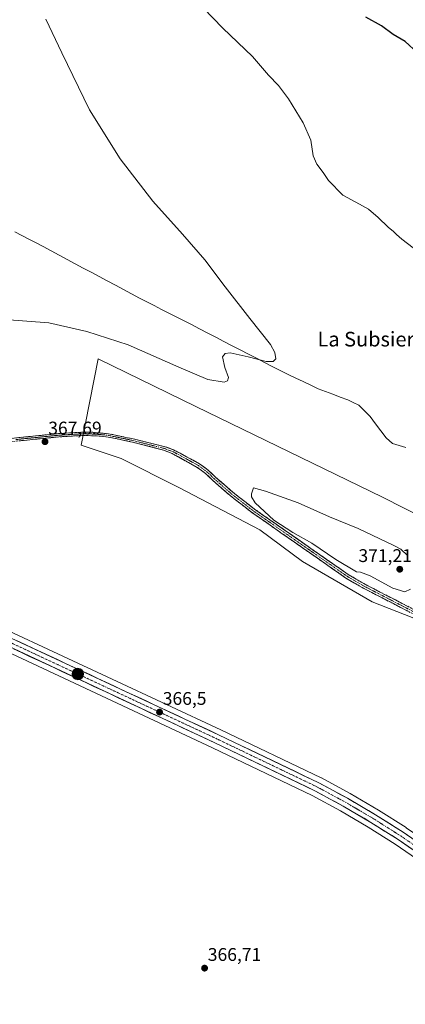
# Model space of a CAD drawing. Units: metres. Extents: x 583894 to 587359, y 4701175 to 4703534.
# Drawn here: x 584674 to 584884, y 4701664 to 4702201 of the extents above; entities that cross this region are included whole.
import ezdxf
from ezdxf.enums import TextEntityAlignment as Align

# ---------------------------------------------------------------- set-up
doc = ezdxf.new("R2010")
doc.units = ezdxf.units.M
doc.header["$MEASUREMENT"] = 0
doc.linetypes.add('TRAZO_Y_PUNTO', pattern=[1, 0.5, -0.25, 0, -0.25])
doc.linetypes.add('TRAZOSX2', pattern=[1.5, 1, -0.5])
for name, color, linetype, lineweight in [('Camino', 19, 'TRAZOSX2', 0), ('Camino Cxs', 19, 'Continuous', 0), ('Camino eje', 19, 'TRAZO_Y_PUNTO', 0), ('Carretera de calzada única', 19, 'Continuous', 13), ('Carretera de calzada única Cxs', 19, 'Continuous', 13), ('Carretera de calzada única eje', 19, 'TRAZO_Y_PUNTO', 0), ('Carátula', 7, 'Continuous', 5), ('Corriente natural lineal', 142, 'Continuous', 13), ('Cultivos herbáceos CxS', 92, 'Continuous', 0), ('Curva de nivel maestra', 36, 'Continuous', 30), ('Curva de nivel normal', 36, 'Continuous', 0), ('Núcleo urbano CxS', 19, 'Continuous', 0), ('Pastizal CxS', 92, 'Continuous', 0), ('Punto de cota en terreno', 7, 'Continuous', 0), ('Punto kilométrico de carretera', 7, 'Continuous', 0), ('Rótulo de punto de cota en terreno', 19, 'Continuous', 0), ('Texto cartográfico', 19, 'Continuous', 0)]:
    doc.layers.add(name, color=color, linetype=linetype, lineweight=lineweight)
doc.styles.add('Arial', font='txt', dxfattribs={"height": 0.2})

# ---------------------------------------------------------------- blocks, each defined once
blk = doc.blocks.new('*U150')
at = {"layer": 'Cultivos herbáceos CxS', "color": 92, "linetype": 'Continuous', "lineweight": 0}
for points in [[(584954.3251, 4701898.3897, 368.1608), (584871.5681, 4701940.4111, 366.7685), (584769.6461, 4701989.7305, 365.6948), (584716.4045, 4702015.7137, 366.1496), (584707.2027, 4701968.7533, 368.4677), (584728.9777, 4701961.4431, 368.9202), (584760.4089, 4701945.6129, 369.1198), (584804.6893, 4701922.4419, 369.0084), (584827.9039, 4701905.1625, 368.5094), (584865.9671, 4701883.2639, 367.9638), (584892.8415, 4701872.6513, 368.5966)], [(584884.4665, 4701760.0937, 366.6181), (584869.4365, 4701769.6237, 366.6), (584869.3467, 4701769.6785, 366.5998), (584853.9785, 4701778.6833, 366.6224), (584853.8951, 4701778.7301, 366.6233), (584838.2051, 4701787.2001, 366.6345), (584838.0763, 4701787.2657, 366.6328), (584783.3719, 4701813.4725, 366.5245), (584664.7713, 4701868.7475, 365.9053)], [(584660.1983, 4701858.9731, 365.3939), (584778.7277, 4701803.6579, 366.538), (584833.2189, 4701777.5557, 366.6114), (584848.6191, 4701769.2449, 366.4695), (584863.7383, 4701760.3881, 366.3958), (584878.5391, 4701751.0047, 366.3525), (584892.9883, 4701741.1137, 366.4575), (584914.1981, 4701725.1069, 366.3469), (584928.0867, 4701713.5927, 366.3817), (584941.5825, 4701701.6175, 366.4079), (584961.0939, 4701682.8025, 366.5256), (584979.2119, 4701663.4989, 367.0677)]]:
    blk.add_polyline3d(points, dxfattribs=at)
blk = doc.blocks.new('*U158')
at = {"layer": 'Pastizal CxS', "color": 92, "linetype": 'Continuous', "lineweight": 0}
blk.add_polyline3d([(584892.8415, 4701872.6513, 368.5966), (584865.9671, 4701883.2639, 367.9638), (584827.9039, 4701905.1625, 368.5094), (584804.6893, 4701922.4419, 369.0084), (584760.4089, 4701945.6129, 369.1198), (584728.9777, 4701961.4431, 368.9202), (584707.2027, 4701968.7533, 368.4677), (584716.4045, 4702015.7137, 366.1496), (584769.6461, 4701989.7305, 365.6948), (584871.5681, 4701940.4111, 366.7685), (584954.3251, 4701898.3897, 368.1608)], dxfattribs=at)
blk = doc.blocks.new('*U176')
at = {"layer": 'Curva de nivel normal', "color": 36, "linetype": 'Continuous', "lineweight": 0}
blk.add_polyline3d([(584665.54, 4702037.23, 365), (584689.46, 4702035.33, 365), (584710.32, 4702030.77, 365), (584732.72, 4702023.36, 365), (584760.43, 4702011.19, 365), (584776.21, 4702004.48, 365), (584785.19, 4702003.07, 365), (584787, 4702003.73, 365), (584787.49, 4702005.53, 365), (584785.5, 4702011.09, 365), (584784.26, 4702016.92, 365), (584785.77, 4702018.68, 365), (584788.52, 4702018.97, 365), (584798.25, 4702016.79, 365), (584808.11, 4702014.27, 365), (584811.84, 4702014.41, 365), (584813.37, 4702015.77, 365), (584812.92, 4702019.24, 365), (584810.48, 4702023.52, 365), (584799.27, 4702037.8, 365), (584785.73, 4702055.06, 365), (584774.67, 4702069.77, 365), (584762.36, 4702083.7, 365), (584746.2, 4702101.79, 365), (584728.47, 4702124.82, 365), (584711.78, 4702151.63, 365), (584696.64, 4702182.75, 365), (584687.86, 4702201.13, 365)], dxfattribs=at)
blk = doc.blocks.new('*U178')
at = {"layer": 'Curva de nivel normal', "color": 36, "linetype": 'Continuous', "lineweight": 0}
blk.add_polyline3d([(584773.76, 4702207.31, 370), (584784.46, 4702196.08, 370), (584800.72, 4702180.66, 370), (584809.44, 4702170.59, 370), (584814.8, 4702164.92, 370), (584820.29, 4702157.61, 370), (584828.23, 4702144.5, 370), (584832.51, 4702134.99, 370), (584833.7, 4702126.55, 370), (584835.72, 4702121.94, 370), (584839.23, 4702117.38, 370), (584842.04, 4702113.11, 370), (584849.99, 4702105.14, 370), (584859.07, 4702100.22, 370), (584863.98, 4702097.46, 370), (584869.22, 4702092.91, 370), (584874.62, 4702087.56, 370), (584877.54, 4702085.24, 370), (584879.14, 4702083.53, 370), (584882.2, 4702081.01, 370), (584893.69, 4702072.16, 370)], dxfattribs=at)
blk = doc.blocks.new('5PATER')
at = {"layer": 'Carátula', "linetype": 'Continuous', "lineweight": 5}
h = blk.add_hatch(color=250, dxfattribs=at)
edge = h.paths.add_edge_path()
edge.add_ellipse((0, 0.01), major_axis=(-1.33, -1.34), ratio=0.999422, start_angle=0, end_angle=360)
blk = doc.blocks.new('*U201')
at = {"layer": 'Carretera de calzada única Cxs', "color": 19, "linetype": 'Continuous', "lineweight": 13}
for points in [[(584887.47, 4701748.53, 366.56), (584883.83, 4701751.02, 366.57), (584880.19, 4701753.51, 366.62), (584876.47, 4701755.87, 366.57), (584872.75, 4701758.23, 366.54), (584869.02, 4701760.59, 366.57), (584865.3, 4701762.95, 366.62), (584861.5, 4701765.18, 366.55), (584857.7, 4701767.41, 366.67), (584853.89, 4701769.63, 366.63), (584850.09, 4701771.86, 366.67), (584846.21, 4701773.95, 366.66), (584842.34, 4701776.05, 366.68), (584838.46, 4701778.14, 366.62), (584834.58, 4701780.23, 366.64), (584830.38, 4701782.24, 366.68), (584826.18, 4701784.25, 366.58), (584821.99, 4701786.26, 366.69), (584817.79, 4701788.27, 366.59), (584813.59, 4701790.28, 366.67), (584809.39, 4701792.29, 366.7), (584805.2, 4701794.31, 366.61), (584801, 4701796.32, 366.64), (584796.8, 4701798.33, 366.57), (584792.6, 4701800.34, 366.59), (584788.41, 4701802.35, 366.55), (584784.21, 4701804.36, 366.47), (584780.01, 4701806.37, 366.51), (584775.62, 4701808.42, 366.42), (584771.23, 4701810.47, 366.45), (584766.84, 4701812.52, 366.47), (584762.45, 4701814.57, 366.35), (584758.06, 4701816.61, 366.37), (584753.67, 4701818.66, 366.29), (584749.28, 4701820.71, 366.27), (584744.89, 4701822.76, 366.31), (584740.5, 4701824.81, 366.25), (584736.11, 4701826.86, 366.31), (584731.72, 4701828.91, 366.31), (584727.33, 4701830.96, 366.19), (584722.94, 4701833.01, 366.16), (584718.54, 4701835.05, 365.99), (584714.15, 4701837.1, 366.02), (584709.76, 4701839.15, 365.92), (584705.37, 4701841.2, 366.01), (584700.98, 4701843.25, 366.03), (584696.59, 4701845.3, 365.87), (584692.2, 4701847.35, 366), (584687.81, 4701849.4, 365.8), (584683.42, 4701851.45, 365.88), (584679.03, 4701853.49, 365.87), (584674.64, 4701855.54, 365.76), (584670.25, 4701857.59, 365.82)], [(584672.28, 4701861.94, 365.88), (584676.68, 4701859.89, 366.01), (584681.07, 4701857.84, 365.95), (584685.46, 4701855.79, 365.99), (584689.85, 4701853.75, 365.99), (584694.25, 4701851.7, 365.92), (584698.64, 4701849.65, 366.09), (584703.03, 4701847.61, 366.06), (584707.42, 4701845.56, 366.08), (584711.81, 4701843.51, 366.05), (584716.21, 4701841.47, 366.07), (584720.6, 4701839.42, 366.23), (584724.99, 4701837.37, 366.25), (584729.38, 4701835.32, 366.35), (584733.78, 4701833.28, 366.43), (584738.17, 4701831.23, 366.39), (584742.56, 4701829.18, 366.37), (584746.95, 4701827.14, 366.32), (584751.34, 4701825.09, 366.43), (584755.74, 4701823.04, 366.38), (584760.13, 4701821, 366.42), (584764.52, 4701818.95, 366.48), (584768.91, 4701816.9, 366.45), (584773.31, 4701814.85, 366.52), (584777.7, 4701812.81, 366.49), (584782.09, 4701810.76, 366.55), (584786.3, 4701808.74, 366.58), (584790.5, 4701806.73, 366.51), (584794.71, 4701804.71, 366.58), (584798.92, 4701802.7, 366.56), (584803.12, 4701800.68, 366.6), (584807.33, 4701798.67, 366.62), (584811.54, 4701796.65, 366.56), (584815.75, 4701794.64, 366.67), (584819.95, 4701792.62, 366.55), (584824.16, 4701790.61, 366.62), (584828.37, 4701788.59, 366.67), (584832.57, 4701786.58, 366.6), (584836.78, 4701784.56, 366.74), (584840.7, 4701782.44, 366.68), (584844.63, 4701780.33, 366.71), (584848.55, 4701778.21, 366.67), (584852.47, 4701776.09, 366.63), (584856.31, 4701773.84, 366.76), (584860.15, 4701771.59, 366.67), (584863.99, 4701769.34, 366.72), (584867.83, 4701767.09, 366.67), (584871.59, 4701764.71, 366.75), (584875.35, 4701762.33, 366.67), (584879.1, 4701759.94, 366.71), (584882.86, 4701757.56, 366.7), (584886.53, 4701755.05, 366.72)]]:
    blk.add_polyline3d(points, dxfattribs=at)
blk = doc.blocks.new('5HITCA')
at = {"layer": 'Carátula', "linetype": 'Continuous', "lineweight": 5}
h = blk.add_hatch(color=1, dxfattribs=at)
edge = h.paths.add_edge_path()
edge.add_arc((0, 0), 3.1, 0.0011, 360.0011)
at = {"layer": 'Carátula', "color": 250, "linetype": 'Continuous', "lineweight": 5}
blk.add_circle((0, 0, 0), 3.1, dxfattribs=at)

msp = doc.modelspace()

# ---------------------------------------------------------------- linework, layer by layer
at = {"layer": 'Camino', "color": 19, "linetype": 'TRAZOSX2', "lineweight": 0}
for points in [[(584649.52, 4701970.29), (584673.87, 4701972.9), (584694.87, 4701975.01), (584705.85, 4701975.67), (584708.48, 4701975.82), (584713.48, 4701975.7), (584722.04, 4701974.93), (584731.53, 4701972.96), (584735.5, 4701972.14), (584752.94, 4701967.87), (584757.61, 4701966.14), (584771.71, 4701958.54), (584776.53, 4701955.05), (584780.6, 4701951.11), (584789.85, 4701943.04), (584801.7, 4701933.83), (584852.9, 4701898.14), (584861.33, 4701893.19), (584894.45, 4701876.07)], [(584893.35, 4701874.03), (584860.21, 4701891.16), (584851.65, 4701896.19), (584800.33, 4701931.96), (584788.38, 4701941.25), (584779.03, 4701949.4), (584775.04, 4701953.27), (584770.48, 4701956.57), (584756.82, 4701964.16), (584752.01, 4701966.02), (584735.14, 4701970.39), (584731.56, 4701971.13), (584721.93, 4701973.13), (584716.93, 4701973.67), (584708.5, 4701974.04), (584695.02, 4701973.23), (584669.08, 4701970.61)]]:
    msp.add_lwpolyline(points, dxfattribs=at)
at = {"layer": 'Camino Cxs', "color": 19, "linetype": 'Continuous', "lineweight": 0}
for points in [[(584669, 4701972.38, 367.2), (584673.87, 4701972.9, 367.28), (584678.07, 4701973.32, 367.38), (584682.27, 4701973.74, 367.58), (584686.47, 4701974.17, 367.77), (584690.67, 4701974.59, 367.95), (584694.87, 4701975.01, 368.11), (584698.53, 4701975.23, 368.25), (584702.19, 4701975.45, 368.4), (584705.85, 4701975.67, 368.54), (584708.48, 4701975.82, 368.64), (584710.98, 4701975.76, 368.73), (584713.48, 4701975.7, 368.78), (584717.76, 4701975.32, 368.87), (584722.04, 4701974.93, 368.99), (584726.79, 4701973.95, 369.06), (584731.53, 4701972.96, 369.15), (584735.5, 4701972.14, 369.25), (584739.86, 4701971.07, 369.32), (584744.22, 4701970.01, 369.38), (584748.58, 4701968.94, 369.4), (584752.94, 4701967.87, 369.43), (584757.61, 4701966.14, 369.47), (584761.14, 4701964.24, 369.48), (584764.66, 4701962.34, 369.53), (584768.19, 4701960.44, 369.56), (584771.71, 4701958.54, 369.58), (584774.12, 4701956.8, 369.65), (584776.53, 4701955.05, 369.67), (584778.57, 4701953.08, 369.7), (584780.6, 4701951.11, 369.73), (584783.68, 4701948.42, 369.76), (584786.77, 4701945.73, 369.75), (584789.85, 4701943.04, 369.78), (584792.81, 4701940.74, 369.78), (584795.78, 4701938.44, 369.8), (584798.74, 4701936.13, 369.81), (584801.7, 4701933.83, 369.79), (584805.64, 4701931.08, 369.82), (584809.58, 4701928.34, 369.83), (584813.52, 4701925.59, 369.88), (584817.45, 4701922.85, 369.85), (584821.39, 4701920.1, 369.83), (584825.33, 4701917.36, 369.72), (584829.27, 4701914.61, 369.65), (584833.21, 4701911.87, 369.53), (584837.15, 4701909.12, 369.44), (584841.08, 4701906.38, 369.47), (584845.02, 4701903.63, 369.31), (584848.96, 4701900.89, 369.34), (584852.9, 4701898.14, 369.18), (584857.12, 4701895.67, 369.19), (584861.33, 4701893.19, 369.05), (584865.47, 4701891.05, 369.06), (584869.61, 4701888.91, 368.96), (584873.75, 4701886.77, 368.93), (584877.89, 4701884.63, 368.88), (584882.03, 4701882.49, 368.64), (584886.17, 4701880.35, 368.62)], [(584885.07, 4701878.31, 368.52), (584880.92, 4701880.45, 368.56), (584876.78, 4701882.6, 368.64), (584872.64, 4701884.74, 368.75), (584868.5, 4701886.88, 368.69), (584864.35, 4701889.02, 368.83), (584860.21, 4701891.16, 368.82), (584855.93, 4701893.68, 368.86), (584851.65, 4701896.19, 368.89), (584847.7, 4701898.94, 369.05), (584843.75, 4701901.69, 369.1), (584839.81, 4701904.44, 369.19), (584835.86, 4701907.2, 369.2), (584831.91, 4701909.95, 369.32), (584827.96, 4701912.7, 369.48), (584824.02, 4701915.45, 369.55), (584820.07, 4701918.2, 369.67), (584816.12, 4701920.95, 369.71), (584812.17, 4701923.71, 369.76), (584808.23, 4701926.46, 369.61), (584804.28, 4701929.21, 369.73), (584800.33, 4701931.96, 369.71), (584797.34, 4701934.28, 369.74), (584794.36, 4701936.61, 369.74), (584791.37, 4701938.93, 369.73), (584788.38, 4701941.25, 369.73), (584785.26, 4701943.97, 369.73), (584782.15, 4701946.68, 369.74), (584779.03, 4701949.4, 369.73), (584777.04, 4701951.34, 369.7), (584775.04, 4701953.27, 369.69), (584772.76, 4701954.92, 369.68), (584770.48, 4701956.57, 369.64), (584767.07, 4701958.47, 369.6), (584763.65, 4701960.37, 369.59), (584760.24, 4701962.26, 369.54), (584756.82, 4701964.16, 369.53), (584754.42, 4701965.09, 369.51), (584752.01, 4701966.02, 369.48), (584747.79, 4701967.11, 369.44), (584743.58, 4701968.21, 369.38), (584739.36, 4701969.3, 369.33), (584735.14, 4701970.39, 369.26), (584731.56, 4701971.13, 369.18), (584726.75, 4701972.13, 369.05), (584721.93, 4701973.13, 368.89), (584719.43, 4701973.4, 368.8), (584716.93, 4701973.67, 368.72), (584712.72, 4701973.86, 368.64), (584708.5, 4701974.04, 368.53), (584704.01, 4701973.77, 368.37), (584699.51, 4701973.5, 368.2), (584695.02, 4701973.23, 368.02), (584690.7, 4701972.79, 367.88), (584686.37, 4701972.36, 367.71), (584682.05, 4701971.92, 367.51), (584677.73, 4701971.48, 367.34), (584673.4, 4701971.05, 367.25)]]:
    msp.add_polyline3d(points, dxfattribs=at)
at = {"layer": 'Camino eje', "color": 19, "linetype": 'TRAZO_Y_PUNTO', "lineweight": 0}
msp.add_lwpolyline([(584671.48, 4701971.76), (584684.45, 4701973.07), (584694.95, 4701974.12), (584707.18, 4701974.86), (584708.49, 4701974.93), (584710.99, 4701974.87), (584715.21, 4701974.69), (584719.49, 4701974.3), (584721.99, 4701974.03), (584731.55, 4701972.05), (584735.32, 4701971.27), (584743.76, 4701969.08), (584752.48, 4701966.95), (584754.88, 4701966.02), (584757.22, 4701965.15), (584764.27, 4701961.35), (584771.1, 4701957.56), (584775.79, 4701954.16), (584777.82, 4701952.19), (584779.82, 4701950.26), (584784.44, 4701946.22), (584789.12, 4701942.15), (584801.02, 4701932.9), (584852.28, 4701897.17), (584860.77, 4701892.18), (584893.9, 4701875.05)], dxfattribs=at)
at = {"layer": 'Carretera de calzada única', "color": 19, "linetype": 'Continuous', "lineweight": 13}
for points in [[(584989.71, 4701663.9), (584985.39, 4701668.4), (584966.69, 4701688.32), (584946.92, 4701707.38), (584933.2, 4701719.55), (584911.87, 4701736.94), (584897.55, 4701747.5), (584882.86, 4701757.56), (584867.83, 4701767.09), (584852.47, 4701776.09), (584836.78, 4701784.56), (584782.09, 4701810.76), (584663.5, 4701866.03), (584555.38, 4701916.79), (584293.86, 4702039.15), (584267.22, 4702051.06), (584248.97, 4702061.85), (584238.12, 4702070.58), (584233.15, 4702075.74), (584228.71, 4702080.56), (584223.12, 4702088.76), (584220.95, 4702093.29)], [(584661.47, 4701861.69), (584780.01, 4701806.37), (584834.58, 4701780.23), (584850.09, 4701771.86), (584865.3, 4701762.95), (584880.19, 4701753.51), (584894.74, 4701743.55), (584916.06, 4701727.46), (584930.04, 4701715.87), (584943.62, 4701703.82), (584963.23, 4701684.91), (584981.87, 4701665.05), (584987.2, 4701659.58)]]:
    msp.add_lwpolyline(points, dxfattribs=at)
at = {"layer": 'Carretera de calzada única eje', "color": 19, "linetype": 'TRAZO_Y_PUNTO', "lineweight": 0}
msp.add_lwpolyline([(584662.48, 4701863.86), (584721.75, 4701836.2), (584781.05, 4701808.56), (584808.33, 4701795.49), (584835.68, 4701782.39), (584843.52, 4701778.16), (584851.28, 4701773.97), (584858.88, 4701769.52), (584866.56, 4701765.02), (584874.01, 4701760.3), (584881.52, 4701755.53), (584888.8, 4701750.55), (584896.14, 4701745.52), (584903.31, 4701740.24), (584913.97, 4701732.2), (584924.63, 4701723.5), (584931.62, 4701717.71), (584938.41, 4701711.68), (584945.27, 4701705.6), (584955.07, 4701696.14), (584964.96, 4701686.61), (584983.63, 4701666.72), (584991.69, 4701658.42)], dxfattribs=at)
at = {"layer": 'Corriente natural lineal', "color": 142, "linetype": 'Continuous', "lineweight": 13}
msp.add_polyline3d([(584884.26, 4701967.41, 366.3), (584880.67, 4701968.52, 366.08), (584877.08, 4701969.62, 366.18), (584873.51, 4701972.62, 366.01), (584870.6, 4701976.51, 366.05), (584867.7, 4701980.39, 365.92), (584864.79, 4701984.28, 365.7), (584861.77, 4701987.44, 365.52), (584858.74, 4701990.59, 365.66), (584855.66, 4701992, 365.57), (584852.58, 4701993.4, 365.41), (584848.55, 4701994.92, 365.63), (584844.53, 4701996.45, 365.5), (584840.5, 4701997.97, 365.26), (584836.47, 4701999.49, 365.38), (584832.4, 4702001.43, 365.33), (584828.33, 4702003.37, 365.09), (584824.26, 4702005.3, 365.14), (584820.19, 4702007.24, 365.04), (584816.12, 4702009.18, 364.9), (584811.69, 4702011.48, 365.03), (584807.25, 4702013.77, 364.91), (584802.82, 4702016.07, 364.93), (584798.39, 4702018.36, 364.85), (584793.95, 4702020.66, 364.88), (584789.52, 4702022.95, 364.76), (584785.09, 4702025.25, 364.73), (584780.65, 4702027.54, 364.64), (584776.22, 4702029.84, 364.68), (584771.79, 4702032.13, 364.61), (584767.35, 4702034.43, 364.6), (584762.92, 4702036.72, 364.5), (584758.93, 4702038.74, 364.4), (584754.93, 4702040.75, 364.43), (584750.94, 4702042.77, 364.2), (584746.94, 4702044.79, 364.48), (584742.95, 4702046.8, 364.25), (584738.95, 4702048.82, 364.11), (584734.57, 4702051.18, 364.1), (584730.19, 4702053.54, 363.8), (584725.81, 4702055.89, 363.84), (584721.43, 4702058.25, 363.54), (584717.05, 4702060.61, 363.72), (584712.67, 4702062.97, 363.62), (584708.28, 4702065.32, 363.65), (584703.9, 4702067.68, 363.47), (584699.52, 4702070.04, 363.49), (584695.14, 4702072.4, 363.47), (584690.76, 4702074.75, 363.35), (584686.38, 4702077.11, 363.24), (584682.53, 4702079.12, 363.15), (584678.68, 4702081.12, 363.16), (584674.84, 4702083.13, 363.03), (584670.99, 4702085.13, 363.17)], dxfattribs=at)
at = {"layer": 'Cultivos herbáceos CxS', "color": 92, "linetype": 'Continuous', "lineweight": 0}
for points in [[(584954.33, 4701898.39, 368.16), (584871.57, 4701940.41, 366.77), (584769.65, 4701989.73, 365.69), (584716.4, 4702015.71, 366.15), (584707.2, 4701968.75, 368.47), (584728.98, 4701961.44, 368.92), (584760.41, 4701945.61, 369.12), (584804.69, 4701922.44, 369.01), (584827.9, 4701905.16, 368.51), (584865.97, 4701883.26, 367.96), (584892.84, 4701872.65, 368.6)], [(584400.33, 4701980.74, 366.21), (584552.08, 4701909.73, 365.49), (584660.2, 4701858.97, 365.39), (584778.73, 4701803.66, 366.54), (584833.22, 4701777.56, 366.61), (584848.62, 4701769.24, 366.47), (584863.74, 4701760.39, 366.4), (584878.54, 4701751, 366.35), (584892.99, 4701741.11, 366.46), (584914.2, 4701725.11, 366.35), (584928.09, 4701713.59, 366.38), (584941.58, 4701701.62, 366.41), (584961.09, 4701682.8, 366.53), (584979.21, 4701663.5, 367.07)], [(584664.77, 4701868.75, 365.91), (584783.37, 4701813.47, 366.52), (584838.08, 4701787.27, 366.63), (584838.21, 4701787.2, 366.63), (584853.9, 4701778.73, 366.62), (584853.98, 4701778.68, 366.62), (584869.35, 4701769.68, 366.6), (584869.44, 4701769.62, 366.6), (584884.47, 4701760.09, 366.62), (584884.56, 4701760.04, 366.62), (584899.25, 4701749.98, 366.55), (584899.33, 4701749.91, 366.54), (584913.65, 4701739.35, 366.45), (584913.77, 4701739.27, 366.45), (584935.11, 4701721.86, 366.35), (584935.19, 4701721.79, 366.35), (584948.91, 4701709.62, 366.45), (584949, 4701709.54, 366.45), (584968.77, 4701690.48, 366.46), (584968.88, 4701690.37, 366.47), (584986.26, 4701671.85, 366.92)]]:
    msp.add_polyline3d(points, dxfattribs=at)
at = {"layer": 'Curva de nivel maestra', "color": 36, "linetype": 'Continuous', "lineweight": 30}
msp.add_polyline3d([(584890.63, 4702182.78, 375), (584883.92, 4702188.87, 375), (584877.35, 4702192.72, 375), (584871.09, 4702197.38, 375), (584862.43, 4702202.24, 375)], dxfattribs=at)
at = {"layer": 'Curva de nivel normal', "color": 36, "linetype": 'Continuous', "lineweight": 0}
for points in [[(584885.18, 4701908.56, 370), (584881.55, 4701911.9, 370), (584877.76, 4701914.02, 370), (584858.32, 4701923.27, 370), (584842.64, 4701929.66, 370), (584825.61, 4701937.16, 370), (584807.78, 4701943.53, 370), (584801.23, 4701945.36, 370), (584800.06, 4701942.08, 370), (584800.15, 4701940.44, 370), (584802.18, 4701937.31, 370), (584812.37, 4701927.84, 370), (584822.6, 4701921.06, 370), (584833.09, 4701915.22, 370), (584846.2, 4701906.33, 370), (584857.45, 4701899.58, 370), (584859.65, 4701899.44, 370), (584864.94, 4701897.4, 370), (584877.26, 4701890.73, 370), (584883.77, 4701888.71, 370)], [(584883.77, 4701888.71, 370), (584886.88, 4701890.06, 370)]]:
    msp.add_polyline3d(points, dxfattribs=at)
at = {"layer": 'Núcleo urbano CxS', "color": 19, "linetype": 'Continuous', "lineweight": 0}
for points in [[(584400.33, 4701980.74, 366.21), (584552.08, 4701909.73, 365.49), (584660.2, 4701858.97, 365.39), (584778.73, 4701803.66, 366.54), (584833.22, 4701777.56, 366.61), (584848.62, 4701769.24, 366.47), (584863.74, 4701760.39, 366.4), (584878.54, 4701751, 366.35), (584892.99, 4701741.11, 366.46), (584914.2, 4701725.11, 366.35), (584928.09, 4701713.59, 366.38), (584941.58, 4701701.62, 366.41), (584961.09, 4701682.8, 366.53), (584979.21, 4701663.5, 367.07)], [(584664.77, 4701868.75, 365.91), (584783.37, 4701813.47, 366.52), (584838.08, 4701787.27, 366.63), (584838.21, 4701787.2, 366.63), (584853.9, 4701778.73, 366.62), (584853.98, 4701778.68, 366.62), (584869.35, 4701769.68, 366.6), (584869.44, 4701769.62, 366.6), (584884.47, 4701760.09, 366.62), (584884.56, 4701760.04, 366.62), (584899.25, 4701749.98, 366.55), (584899.33, 4701749.91, 366.54), (584913.65, 4701739.35, 366.45), (584913.77, 4701739.27, 366.45), (584935.11, 4701721.86, 366.35), (584935.19, 4701721.79, 366.35), (584948.91, 4701709.62, 366.45), (584949, 4701709.54, 366.45), (584968.77, 4701690.48, 366.46), (584968.88, 4701690.37, 366.47), (584986.26, 4701671.85, 366.92), (584987.57, 4701670.46, 366.89), (584991.85, 4701665.96, 367.3), (584998.17, 4701659.31, 367.07)], [(584664.77, 4701868.75, 365.91), (584783.37, 4701813.47, 366.52), (584838.08, 4701787.27, 366.63), (584838.21, 4701787.2, 366.63), (584853.9, 4701778.73, 366.62), (584853.98, 4701778.68, 366.62), (584869.35, 4701769.68, 366.6), (584869.44, 4701769.62, 366.6), (584884.47, 4701760.09, 366.62), (584884.56, 4701760.04, 366.62), (584899.25, 4701749.98, 366.55), (584899.33, 4701749.91, 366.54), (584913.65, 4701739.35, 366.45), (584913.77, 4701739.27, 366.45), (584935.11, 4701721.86, 366.35), (584935.19, 4701721.79, 366.35), (584948.91, 4701709.62, 366.45), (584949, 4701709.54, 366.45), (584968.77, 4701690.48, 366.46), (584968.88, 4701690.37, 366.47), (584986.26, 4701671.85, 366.92)], [(585273.75, 4701354.44, 367.45), (585243.16, 4701386.6, 367.31), (585129.94, 4701505.55, 367.17), (585112.22, 4701523.91, 367.18), (585108.22, 4701528.05, 367.1), (585106.22, 4701530.13, 367.13), (585004.67, 4701637.26, 367.07), (584996.89, 4701645.27, 367.08), (584991.43, 4701650.89, 367.12), (584985.03, 4701657.48, 367.26), (584979.7, 4701662.98, 367.04), (584979.21, 4701663.5, 367.07), (584961.09, 4701682.8, 366.53), (584941.58, 4701701.62, 366.41), (584928.09, 4701713.59, 366.38), (584914.2, 4701725.11, 366.35), (584892.99, 4701741.11, 366.46), (584878.54, 4701751, 366.35), (584863.74, 4701760.39, 366.4), (584848.62, 4701769.24, 366.47), (584833.22, 4701777.56, 366.61), (584778.73, 4701803.66, 366.54), (584660.2, 4701858.97, 365.39)]]:
    msp.add_polyline3d(points, dxfattribs=at)
at = {"layer": 'Pastizal CxS', "color": 92, "linetype": 'Continuous', "lineweight": 0}
msp.add_polyline3d([(584954.33, 4701898.39, 368.16), (584871.57, 4701940.41, 366.77), (584769.65, 4701989.73, 365.69), (584716.4, 4702015.71, 366.15), (584707.2, 4701968.75, 368.47), (584728.98, 4701961.44, 368.92), (584760.41, 4701945.61, 369.12), (584804.69, 4701922.44, 369.01), (584827.9, 4701905.16, 368.51), (584865.97, 4701883.26, 367.96), (584892.84, 4701872.65, 368.6)], dxfattribs=at)

# ---------------------------------------------------------------- block references
at = {"layer": 'Carretera de calzada única Cxs', "color": 19, "linetype": 'Continuous', "lineweight": 13}
msp.add_blockref('*U201', (0, 0), dxfattribs=at)
at = {"layer": 'Cultivos herbáceos CxS', "color": 92, "linetype": 'Continuous', "lineweight": 0}
msp.add_blockref('*U150', (0, 0), dxfattribs=at)
at = {"layer": 'Curva de nivel normal', "color": 36, "linetype": 'Continuous', "lineweight": 0}
for name in ['*U178', '*U176']:
    msp.add_blockref(name, (0, 0), dxfattribs=at)
at = {"layer": 'Pastizal CxS', "color": 92, "linetype": 'Continuous', "lineweight": 0}
msp.add_blockref('*U158', (0, 0), dxfattribs=at)
at = {"layer": 'Punto de cota en terreno', "linetype": 'Continuous', "lineweight": 0}
for p in [(584687.43, 4701970.56, 367.69), (584881, 4701901, 371.21), (584749.91, 4701823.08, 366.5), (584774.49, 4701683.42, 366.71)]:
    msp.add_blockref('5PATER', p, dxfattribs=at)
at = {"layer": 'Punto kilométrico de carretera', "linetype": 'Continuous', "lineweight": 0}
msp.add_blockref('5HITCA', (584705.32, 4701843.87, 366.14), dxfattribs=at)

# ---------------------------------------------------------------- texts
at = {"layer": 'Rótulo de punto de cota en terreno', "color": 19, "linetype": 'Continuous', "lineweight": 0, "style": 'Arial'}
for s, p in [('367,69', (584689.19, 4701972.32)), ('371,21', (584858.46, 4701902.76)), ('366,5', (584751.67, 4701824.84)), ('366,71', (584776.25, 4701685.18))]:
    msp.add_text(s, height=7, dxfattribs=at).set_placement(p, align=Align.BOTTOM_LEFT)
at = {"layer": 'Texto cartográfico', "color": 19, "linetype": 'Continuous', "lineweight": 0, "style": 'Arial'}
msp.add_text('La Subsierra', height=8, dxfattribs=at).set_placement((584867.7, 4702026.52), align=Align.MIDDLE_CENTER)

doc.saveas('drawing.dxf')
